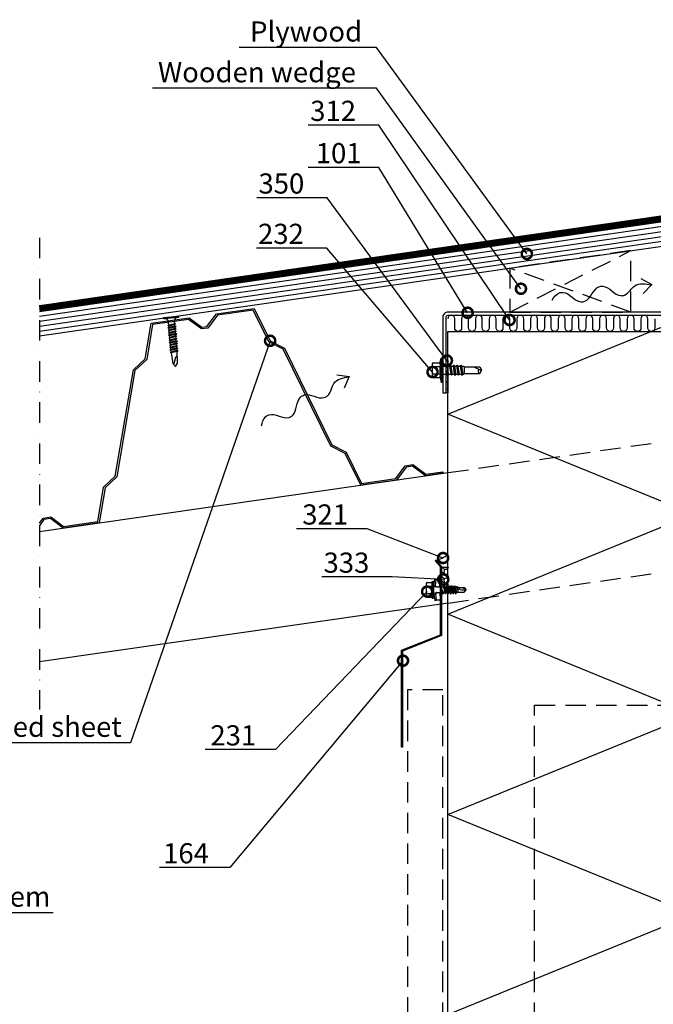
# Model space of a CAD drawing. Units: millimetres. Extents: x -196 to 8814, y -11971 to 6.
# Drawn here: x 4595 to 4987, y -6427 to -5817 of the extents above; entities that cross this region are included whole.
import ezdxf
from ezdxf import colors
from ezdxf.entities.mleader import LeaderData, LeaderLine
from ezdxf.math import Vec2, Vec3

# ---------------------------------------------------------------- set-up
doc = ezdxf.new("R2010")
doc.units = ezdxf.units.MM
for name, pattern in [('DASHDOT', [25.4, 12.7, -6.35, 0, -6.35]), ('DASHED', [19.05, 12.7, -6.35]), ('KL', [4, 2, -2])]:
    doc.linetypes.add(name, pattern=pattern)
doc.layers.get('0').update_dxf_attribs({"color": 1})
for name, color, linetype in [('A5MATER', 5, 'Continuous'), ('S-ANNOTATION', 7, 'Continuous'), ('S-CONNECTORS', 7, 'Continuous'), ('S-FACADE', 7, 'Continuous'), ('S-FRAME', 4, 'Continuous'), ('S-MATERIALS', 2, 'Continuous'), ('S-ROOF', 7, 'Continuous'), ('S-TEXT', 4, 'Continuous'), ('S-TEXT_EN', 4, 'Continuous'), ('tiivisteet', 1, 'Continuous')]:
    doc.layers.add(name, color=color, linetype=linetype)
doc.styles.get("Standard").update_dxf_attribs({"font": 'arial.ttf'})

# ---------------------------------------------------------------- blocks, each defined once
blk = doc.blocks.new('screw')
for p, q in [((-1.9, -4.7), (-1.9, -3.94)), ((-1.9, -6.22), (-1.9, -5.46)), ((1.9, -4.17), (1.9, -3.4)), ((1.9, -5.69), (1.9, -4.93)), ((-1.9, -7.75), (-1.9, -6.98)), ((-1.9, -9.27), (-1.9, -8.51)), ((-1.9, -10.79), (-1.9, -10.03)), ((-1.9, -10.79), (-1.9, -10.03)), ((-1.9, -12.32), (-1.9, -11.56)), ((1.9, -7.21), (1.9, -6.45)), ((1.9, -8.74), (1.9, -7.97)), ((1.9, -10.26), (1.9, -9.5)), ((1.9, -11.78), (1.9, -11.02)), ((-1.9, -13.84), (-1.9, -13.08)), ((-1.9, -15.36), (-1.9, -14.6)), ((-1.9, -16.89), (-1.9, -16.13)), ((-1.9, -18.41), (-1.9, -17.65)), ((1.9, -13.31), (1.9, -12.55)), ((1.9, -14.83), (1.9, -14.07)), ((1.9, -16.36), (1.9, -15.59)), ((1.9, -17.88), (1.9, -17.12)), ((-1.9, -19.94), (-1.9, -19.17)), ((-1.9, -21.46), (-1.9, -20.7)), ((-1.9, -22.22), (-1.4, -28.86)), ((1.4, -28.86), (1.9, -21.69)), ((1.9, -19.4), (1.9, -18.64)), ((1.9, -20.93), (1.9, -20.16)), ((-1.4, -28.86), (0, -30.76)), ((0, -30.76), (1.4, -28.86))]:
    blk.add_line(p, q)
for points in [[(-4.57, -0.76), (-4.57, 0), (4.57, 0), (4.57, -0.76), (3.9, -0.76), (-3.9, -0.76)], [(-2.36, -5.16), (-1.9, -4.7), (1.9, -4.17), (2.44, -4.47), (1.9, -4.93), (-1.9, -5.46)], [(-2.36, -6.68), (-1.9, -6.22), (1.9, -5.69), (2.44, -5.99), (1.9, -6.45), (-1.9, -6.98)], [(-2.36, -8.2), (-1.9, -7.75), (1.9, -7.21), (2.44, -7.52), (1.9, -7.97), (-1.9, -8.51)], [(-2.36, -9.73), (-1.9, -9.27), (1.9, -8.74), (2.44, -9.04), (1.9, -9.5), (-1.9, -10.03)], [(-2.36, -11.25), (-1.9, -10.79), (1.9, -10.26), (2.44, -10.56), (1.9, -11.02), (-1.9, -11.56)], [(-2.36, -12.77), (-1.9, -12.32), (1.9, -11.78), (2.44, -12.09), (1.9, -12.55), (-1.9, -13.08)], [(-2.36, -14.3), (-1.9, -13.84), (1.9, -13.31), (2.44, -13.61), (1.9, -14.07), (-1.9, -14.6)], [(-2.36, -15.82), (-1.9, -15.36), (1.9, -14.83), (2.44, -15.14), (1.9, -15.59), (-1.9, -16.13)], [(-2.36, -17.35), (-1.9, -16.89), (1.9, -16.36), (2.44, -16.66), (1.9, -17.12), (-1.9, -17.65)], [(-2.36, -18.87), (-1.9, -18.41), (1.9, -17.88), (2.44, -18.18), (1.9, -18.64), (-1.9, -19.17)], [(-2.36, -20.39), (-1.9, -19.94), (1.9, -19.4), (2.44, -19.71), (1.9, -20.16), (-1.9, -20.7)], [(-2.36, -21.92), (-1.9, -21.46), (1.9, -20.93), (2.44, -21.23), (1.9, -21.69), (-1.9, -22.22)]]:
    blk.add_lwpolyline(points, close=True)
for points in [[(-1.9, -3.94), (-1.9, -2.76, 0.414214), (-3.9, -0.76)], [(3.9, -0.76, 0.414214), (1.9, -2.76), (1.9, -3.4)]]:
    blk.add_lwpolyline(points, format="xyb")
for points in [[(-1.9, -19.81), (-1.9, -19.94)], [(-1.9, -21.34), (-1.9, -21.46)], [(1.68, -25.07), (1.52, -24.29), (0.46, -25.2), (-0.76, -29.16), (-1.31, -28.95)], [(1.9, -19.4), (1.9, -19.28)], [(1.9, -20.93), (1.9, -20.8)]]:
    blk.add_lwpolyline(points)
blk = doc.blocks.new('232')
for p, q in [((-5.19, 5), (-4.52, 7.5)), ((-4.52, 7.5), (-4.02, 7.5)), ((-4.52, -7.5), (-4.52, 7.5)), ((-4.02, -7.5), (-4.02, 7.5)), ((-4.02, 7.5), (-3.42, 7.15)), ((-3.42, -7.15), (-3.42, 7.15)), ((-9.82, 2.31), (-9.82, 4.22)), ((-9.82, 2.31), (-9.82, 4.22)), ((-9.82, 0), (-9.82, 2.31)), ((-9.82, 0), (-9.82, 2.31)), ((-9.42, 4.62), (-5.28, 4.62)), ((-9.42, 2.31), (-4.92, 2.31)), ((-3.42, 2.5), (0.67, 2.5)), ((0.67, 2.5), (1.05, 3.15)), ((0.67, 2.5), (1.47, -2.5)), ((1.05, 3.15), (1.19, 3.15)), ((1.05, 3.15), (1.84, -3.15)), ((1.19, 3.15), (1.56, 2.5)), ((1.19, 3.15), (1.98, -3.15)), ((1.56, 2.5), (2.86, 2.5)), ((1.56, 2.5), (2.36, -2.5)), ((2.86, 2.5), (3.24, 3.15)), ((2.86, 2.5), (3.66, -2.5)), ((3.24, 3.15), (3.38, 3.15)), ((3.24, 3.15), (4.03, -3.15)), ((3.38, 3.15), (3.75, 2.5)), ((3.38, 3.15), (4.17, -3.15)), ((3.75, 2.5), (5.05, 2.5)), ((3.75, 2.5), (4.55, -2.5)), ((5.05, 2.5), (5.43, 3.15)), ((5.05, 2.5), (5.85, -2.5)), ((5.43, 3.15), (5.57, 3.15)), ((5.43, 3.15), (6.22, -3.15)), ((5.57, 3.15), (5.94, 2.5)), ((5.57, 3.15), (6.36, -3.15)), ((5.94, 2.5), (7.24, 2.5)), ((5.94, 2.5), (6.74, -2.5)), ((7.24, 2.5), (7.62, 3.15)), ((7.24, 2.5), (8.04, -2.5)), ((7.62, 3.15), (7.76, 3.15)), ((7.62, 3.15), (8.41, -3.15)), ((7.76, 3.15), (8.13, 2.5)), ((7.76, 3.15), (8.55, -3.15)), ((8.13, 2.5), (9.08, 2.5)), ((8.13, 2.5), (8.93, -2.5)), ((9.08, 2.5), (10.08, 2.15)), ((10.08, 2.15), (19.58, 2.15)), ((10.08, -2.15), (10.08, 2.15)), ((15.83, 2.15), (20.58, -0.2)), ((19.58, 2.15), (20.58, 0.2)), ((20.58, -0.21), (20.58, 0.21)), ((20.58, -0.2), (20.58, 0.2)), ((-9.82, -2.31), (-9.82, 0)), ((-9.82, -4.22), (-9.82, -2.31)), ((-9.42, -2.31), (-4.92, -2.31)), ((-9.42, -4.62), (-5.28, -4.62)), ((-5.19, -5), (-4.52, -7.5)), ((-3.08, -2.5), (-0.72, -2.5)), ((-0.72, -2.5), (-0.68, 0)), ((-0.72, -2.5), (-0.35, -3.15)), ((-0.68, 0), (-0.35, -3.15)), ((-0.68, 0), (-0.21, -3.15)), ((-0.68, 0), (0.17, -2.5)), ((-0.35, -3.15), (-0.21, -3.15)), ((-0.21, -3.15), (0.17, -2.5)), ((0.17, -2.5), (1.47, -2.5)), ((1.47, -2.5), (1.84, -3.15)), ((1.84, -3.15), (1.98, -3.15)), ((1.98, -3.15), (2.36, -2.5)), ((2.36, -2.5), (3.66, -2.5)), ((3.66, -2.5), (4.03, -3.15)), ((4.03, -3.15), (4.17, -3.15)), ((4.17, -3.15), (4.55, -2.5)), ((4.55, -2.5), (5.85, -2.5)), ((5.85, -2.5), (6.22, -3.15)), ((6.22, -3.15), (6.36, -3.15)), ((6.36, -3.15), (6.74, -2.5)), ((6.74, -2.5), (8.04, -2.5)), ((8.04, -2.5), (8.41, -3.15)), ((8.41, -3.15), (8.55, -3.15)), ((8.55, -3.15), (8.93, -2.5)), ((8.92, -2.5), (9.62, -2.5)), ((9.62, -2.5), (10.08, -2.15)), ((10.08, -2.15), (19.58, -2.15)), ((19.58, -2.15), (20.58, -0.2)), ((-4.52, -7.5), (-4.02, -7.5)), ((-4.02, -7.5), (-3.42, -7.15))]:
    blk.add_line(p, q)
for centre, radius, start, end in [((-9.42, 4.22), 0.4, 90, 180), ((-9.42, 2.71), 0.4, 180, 270), ((-9.42, 1.91), 0.4, 90, 180), ((-1.5, 4.01), 3.82, 165, 206.43839), ((1.53, 0), 6.86, 160.33544, 199.66456), ((19.93, -0.67), 1.53, 135.46195, 256.687), ((-9.42, -1.91), 0.4, 180, 270), ((-9.42, -2.71), 0.4, 90, 180), ((-9.42, -4.22), 0.4, 180, 270), ((-1.5, -4.01), 3.82, 153.56161, 195), ((-3.08, -3.5), 1, 90, 110.1363), ((-3.08, -3.5), 1, 90, 110.1363)]:
    blk.add_arc(centre, radius, start, end)
blk = doc.blocks.new('EA1D150')
blk.add_lwpolyline([(-79, 48), (-79, 1.2, 0.414214), (-75.8, -2), (75.8, -2, 0.414214), (79, 1.2), (79, 48), (77, 48), (77, 1.2, -0.414214), (75.8, 0), (-75.8, 0, -0.414214), (-77, 1.2), (-77, 48)], format="xyb", close=True)
blk = doc.blocks.new('_DotSmall')
at = {"color": 0, "linetype": 'ByBlock', "const_width": 0.5}
blk.add_lwpolyline([(-0.0625, 0, 1), (0.0625, 0, 1)], format="xyb", close=True, dxfattribs=at)
blk = doc.blocks.new('231')
for p, q in [((-4.616, 8.242848), (-4.616, 5.442848)), ((-4.216, 8.642848), (-2.308, 8.642848)), ((-2.308, 8.642848), (0, 8.642848)), ((-2.308, 8.242848), (-2.308, 5.042848)), ((0, 8.642848), (2.308, 8.642848)), ((0, 8.642848), (2.308, 8.642848)), ((2.308, 8.642848), (4.216, 8.642848)), ((2.308, 8.642848), (4.216, 8.642848)), ((2.308, 8.242848), (2.308, 5.042848)), ((4.616, 8.242848), (4.616, 5.442848)), ((-2.639173, 4.142848), (-6.65, 3.579163)), ((-6.65, 3.579163), (-6.510827, 2.588895)), ((-2.5, 3.15258), (-6.510827, 2.588895)), ((-6.25, 2.149809), (-6.25, 0)), ((-1.75, 0.632434), (-6.25, 0)), ((-6.25, 0), (-1.75, 0)), ((-5.25, 5.042848), (-5.25, 4.541418)), ((-5.25, 5.042848), (0, 5.042848)), ((-5.25, 4.541418), (0, 4.541418)), ((-5.25, 4.541418), (-4.775, 4.142848)), ((-4.775, 4.142848), (0, 4.142848)), ((-2.639173, 4.142848), (0, 4.142848)), ((-2.639173, 4.142848), (-2.5, 3.15258)), ((-2.5, 3.15258), (-1.936902, 3.15258)), ((-2.3, 4.142848), (-1.811124, 2.809549)), ((-1.990956, 2.725441), (-1.75, 1.358912)), ((-1.75, 2.465294), (-1.75, -1.096874)), ((0, 5.042848), (5.25, 5.042848)), ((0, 4.541418), (5.25, 4.541418)), ((0, 4.142848), (4.775, 4.142848)), ((0, 4.142848), (2.639173, 4.142848)), ((1.990956, 2.725441), (1.75, 1.358912)), ((1.75, 2.465294), (1.75, -1.891874)), ((1.75, 0.632434), (6.25, 0)), ((1.75, 0), (6.25, 0)), ((2.3, 4.142848), (1.811124, 2.809549)), ((1.936902, 3.15258), (2.5, 3.15258)), ((2.639173, 4.142848), (2.5, 3.15258)), ((2.5, 3.15258), (6.510827, 2.588895)), ((2.639173, 4.142848), (6.65, 3.579163)), ((5.25, 4.541418), (4.775, 4.142848)), ((5.25, 5.042848), (5.25, 4.541418)), ((6.25, 2.149809), (6.25, 0)), ((6.65, 3.579163), (6.510827, 2.588895)), ((-1.75, -1.096874), (-2.4, -1.472152)), ((0, -1.144652), (-2.4, -1.472152)), ((0, -1.144652), (-2.4, -1.612152)), ((-2.4, -1.472152), (-2.4, -1.612152)), ((-2.4, -1.612152), (-1.75, -1.98743)), ((2.4, -2.267152), (-2.4, -3.062152)), ((2.4, -2.407152), (-2.4, -3.202152)), ((-1.75, -2.686874), (-2.4, -3.062152)), ((-2.4, -3.062152), (-2.4, -3.202152)), ((-2.4, -3.202152), (-1.75, -3.57743)), ((2.4, -3.857152), (-2.4, -4.652152)), ((2.4, -3.997152), (-2.4, -4.792152)), ((-1.75, -4.276874), (-2.4, -4.652152)), ((-2.4, -4.652152), (-2.4, -4.792152)), ((-2.4, -4.792152), (-1.75, -5.16743)), ((2.4, -5.447152), (-2.4, -6.242152)), ((2.4, -5.587152), (-2.4, -6.382152)), ((-1.75, -5.866874), (-2.4, -6.242152)), ((-1.75, -1.096874), (0, -1.144652)), ((0, -1.144652), (-1.75, -1.98743)), ((1.75, -1.891874), (-1.75, -2.686874)), ((-1.75, -1.98743), (-1.75, -2.686874)), ((1.75, -2.78243), (-1.75, -3.57743)), ((1.75, -3.481874), (-1.75, -4.276874)), ((-1.75, -3.57743), (-1.75, -4.276874)), ((1.75, -4.37243), (-1.75, -5.16743)), ((1.75, -5.071874), (-1.75, -5.866874)), ((-1.75, -5.16743), (-1.75, -5.866874)), ((1.75, -5.96243), (-1.75, -6.75743)), ((1.75, -1.891874), (2.4, -2.267152)), ((2.4, -2.407152), (1.75, -2.78243)), ((1.75, -2.78243), (1.75, -3.481874)), ((1.75, -3.481874), (2.4, -3.857152)), ((2.4, -3.997152), (1.75, -4.37243)), ((1.75, -4.37243), (1.75, -5.071874)), ((1.75, -5.071874), (2.4, -5.447152)), ((2.4, -5.587152), (1.75, -5.96243)), ((1.75, -5.96243), (1.75, -6.661874)), ((2.4, -2.267152), (2.4, -2.407152)), ((2.4, -3.857152), (2.4, -3.997152)), ((2.4, -5.447152), (2.4, -5.587152)), ((-2.4, -6.242152), (-2.4, -6.382152)), ((-2.4, -6.382152), (-1.75, -6.75743)), ((2.4, -7.037152), (-2.4, -7.832152)), ((2.4, -7.177152), (-2.4, -7.972152)), ((-1.75, -7.456874), (-2.4, -7.832152)), ((-2.4, -7.832152), (-2.4, -7.972152)), ((-2.4, -7.972152), (-1.75, -8.34743)), ((2.4, -8.627152), (-2.4, -9.422152)), ((2.4, -8.767152), (-2.4, -9.562152)), ((-1.75, -9.046874), (-2.4, -9.422152)), ((-2.4, -9.422152), (-2.4, -9.562152)), ((-2.4, -9.562152), (-1.75, -9.93743)), ((1.75, -6.661874), (-1.75, -7.456874)), ((-1.75, -6.75743), (-1.75, -7.456874)), ((1.75, -7.55243), (-1.75, -8.34743)), ((1.75, -8.251874), (-1.75, -9.046874)), ((-1.75, -8.34743), (-1.75, -9.046874)), ((1.75, -9.14243), (-1.75, -9.93743)), ((-1.75, -9.93743), (-1.4, -10.934502)), ((-1.4, -10.934502), (1.4, -10.934502)), ((-1.4, -10.934502), (-1.4, -14.682413)), ((1.75, -9.993918), (-0.276418, -10.677106)), ((2.123582, -10.209606), (-0.276418, -10.677106)), ((2.123582, -10.349606), (-0.276418, -10.677106)), ((-0.276418, -10.677106), (1.473582, -10.724883)), ((0.175736, -12.151042), (0, -13.282413)), ((0.37039, -11.804205), (0.175736, -12.151042)), ((0.6, -11.682413), (0.37039, -11.804205)), ((1.473582, -10.724883), (1.4, -10.934502)), ((1.4, -10.934502), (1.4, -14.682413)), ((2.123582, -10.349606), (1.473582, -10.724883)), ((1.75, -6.661874), (2.4, -7.037152)), ((2.4, -7.177152), (1.75, -7.55243)), ((1.75, -7.55243), (1.75, -8.251874)), ((1.75, -8.251874), (2.4, -8.627152)), ((2.4, -8.767152), (1.75, -9.14243)), ((1.75, -9.14243), (1.75, -9.993918)), ((1.75, -9.993918), (2.123582, -10.209606)), ((2.123582, -10.209606), (2.123582, -10.349606)), ((2.4, -7.037152), (2.4, -7.177152)), ((2.4, -8.627152), (2.4, -8.767152)), ((-1.4, -14.682413), (0, -15.857152)), ((0, -13.282413), (0, -15.857152)), ((1.4, -14.682413), (0, -15.857152))]:
    blk.add_line(p, q)
for centre, radius, start, end in [((-4.216, 8.242848), 0.4, 90, 180), ((-2.708, 8.242848), 0.4, 0, 90), ((-1.908, 8.242848), 0.4, 90, 180), ((1.908, 8.242848), 0.4, 0, 90), ((2.708, 8.242848), 0.4, 90, 180), ((4.216, 8.242848), 0.4, 0, 90), ((-6.75, 2.149809), 0.5, 0, 61.422555), ((-5.016, 5.442848), 0.4, 270, 0), ((-2.5, 2.635683), 0.516897, 10, 90), ((-2.75, 2.465294), 1, 0, 20.136303), ((2.75, 2.465294), 1, 159.863697, 180), ((2.5, 2.635683), 0.516897, 90, 170), ((5.016, 5.442848), 0.4, 180, 270), ((6.75, 2.149809), 0.5, 118.577445, 180), ((0.6, -12.682413), 1, 36.869898, 90), ((-5.867972, -34.176956), 20, 72.938466, 77.091273), ((19.628005, -21.512834), 20, 155.699579, 162.063843)]:
    blk.add_arc(centre, radius, start, end)

msp = doc.modelspace()

# ---------------------------------------------------------------- hatches: boundary and pattern name
at = {"layer": 'S-MATERIALS', "ltscale": 0.5}
h = msp.add_hatch(dxfattribs=at)
h.set_pattern_fill('ANSI31', color=256)
h.set_pattern_definition([(45, (4687.009, -5432.5093), (-2.245064, 2.245064), [])])
h.paths.add_polyline_path([(4859.68, -6028.38), (4858.68, -6028.38), (4858.68, -6032.59), (4859.68, -6033.34)])
edge = h.paths.add_edge_path()
edge.add_line((4858.68, -6038.85), (4858.68, -6048.38))
edge.add_arc((4859.19, -6058.09), 9.72, 86.98143, 93.01868, ccw=False)
edge.add_line((4859.71, -6048.38), (4859.66, -6033.31))
edge.add_line((4859.66, -6033.31), (4858.68, -6032.59))
edge.add_line((4858.68, -6032.59), (4858.68, -6038.85))
at = {"layer": 'tiivisteet'}
h = msp.add_hatch(dxfattribs=at)
h.set_pattern_fill('PYSTYV', color=15, scale=0.02, angle=45, style=0)
h.set_pattern_definition([(135, (3405.9775, -5636.9646), (-1.4142136, -1.4142136), [])])
edge = h.paths.add_edge_path()
edge.add_line((4859.89, -6167.42), (4855.89, -6167.42))
edge.add_line((4855.89, -6167.42), (4855.89, -6156.46))
edge.add_line((4855.89, -6156.46), (4859.89, -6156.46))
edge.add_line((4859.89, -6156.46), (4859.89, -6156.72))
edge.add_arc((4858.69, -6156.72), 1.2, -90, 0, ccw=False)
edge.add_arc((4858.69, -6159.32), 1.4, 90, 180)
edge.add_line((4857.29, -6159.32), (4857.29, -6159.41))
edge.add_arc((4858.69, -6159.41), 1.4, 180, 270)
edge.add_arc((4858.69, -6162.01), 1.2, 0, 90, ccw=False)
edge.add_line((4859.89, -6162.01), (4859.89, -6162.15))
edge.add_arc((4858.69, -6162.15), 1.2, -90, 0, ccw=False)
edge.add_arc((4858.69, -6164.75), 1.4, 90, 180)
edge.add_line((4857.29, -6164.75), (4857.29, -6164.82))
edge.add_arc((4858.69, -6164.82), 1.4, 180, 270)
edge.add_arc((4858.69, -6167.42), 1.2, 0, 90, ccw=False)
edge.add_line((4859.89, -6167.42), (4859.89, -6167.34))

# ---------------------------------------------------------------- linework, layer by layer
at = {"layer": 'A5MATER', "color": 15}
msp.add_lwpolyline([(4859.89, -6167.42), (4855.89, -6167.42), (4855.89, -6156.46), (4859.89, -6156.46), (4859.89, -6156.72, -0.414214), (4858.69, -6157.92, 0.414214), (4857.29, -6159.32), (4857.29, -6159.41, 0.414214), (4858.69, -6160.81, -0.414214), (4859.89, -6162.01), (4859.89, -6162.15, -0.414214), (4858.69, -6163.35, 0.414214), (4857.29, -6164.75), (4857.29, -6164.75), (4857.29, -6164.82, 0.414214), (4858.69, -6166.22, -0.414214), (4859.89, -6167.42), (4859.89, -6167.34)], format="xyb", dxfattribs=at)
at = {"layer": 'S-ANNOTATION', "linetype": 'DASHDOT'}
msp.add_lwpolyline([(4606.7, -5952.32), (4606.7, -6244.68)], dxfattribs=at)
at = {"layer": 'S-ANNOTATION'}
for points in [[(4979.28, -5977.62), (4986.17, -5981.28), (4980.72, -5986.87)], [(4790.96, -6037.32), (4798.69, -6038.34), (4795.56, -6045.48)]]:
    msp.add_lwpolyline(points, dxfattribs=at)
at = {"layer": 'S-ANNOTATION', "ltscale": 5}
for points in [[(4924.37, -5991.02), (4928.75, -5986.53), (4931.17, -5986.16), (4942.24, -5992.05), (4944.66, -5991.67), (4953.41, -5982.69), (4955.83, -5982.32), (4966.9, -5988.21), (4969.32, -5987.83), (4975.64, -5982.03), (4986.03, -5981.42)], [(4744.34, -6068.98), (4746.86, -6063.24), (4748.99, -6062.04), (4761.42, -6063.67), (4763.56, -6062.46), (4768.6, -6050.98), (4770.73, -6049.78), (4783.17, -6051.41), (4785.3, -6050.21), (4789.18, -6042.55), (4798.69, -6038.34)]]:
    msp.add_spline(points, degree=3, dxfattribs=at)
at = {"layer": 'S-FACADE'}
msp.add_lwpolyline([(4859.68, -6553.23), (4859.68, -6010.38), (5011.68, -6010.38), (5011.68, -6553.23)], dxfattribs=at)
msp.add_lwpolyline([(4852.36, -6152.21, 0.118911), (4859.68, -6148.55, 2.19608)], format="xyb", dxfattribs=at)
msp.add_lwpolyline([(4852.36, -6152.21), (4855.89, -6156.27), (4855.89, -6198.82), (4831.7, -6208.49), (4831.7, -6268.05), (4831.1, -6268.05), (4831.1, -6207.97), (4855.19, -6198.35), (4855.19, -6156.27), (4851.91, -6152.49)], close=True, dxfattribs=at)
at = {"layer": 'S-FACADE', "linetype": 'DASHED'}
msp.add_lwpolyline([(4856.68, -6553.23), (4856.68, -6232.49), (4834.68, -6232.5), (4834.68, -6553.23)], dxfattribs=at)
at = {"layer": 'S-FRAME', "linetype": 'DASHED'}
for p, q in [((4859.98, -6097.88), (5130.89, -6058.78)), ((4859.98, -6178.71), (5056.99, -6150.27))]:
    msp.add_line(p, q, dxfattribs=at)
at = {"layer": 'S-FRAME'}
for points in [[(4606.7, -6134.43), (4859.98, -6097.88)], [(4859.98, -6178.71), (4606.7, -6215.26)]]:
    msp.add_lwpolyline(points, dxfattribs=at)
at = {"layer": 'S-FRAME', "linetype": 'DASHED'}
msp.add_lwpolyline([(4913.55, -6553.23), (4913.55, -6242.12), (5014.68, -6242.12), (5014.68, -6519.87), (5024.68, -6519.87), (5024.68, -6242.12), (5014.68, -6242.12)], dxfattribs=at)
at = {"layer": 'S-MATERIALS'}
for p, q in [((4606.7, -6004.1), (5146.27, -5926.22)), ((4606.7, -6007.13), (5146.7, -5929.19)), ((4606.7, -6010.16), (5147.14, -5932.16))]:
    msp.add_line(p, q, dxfattribs=at)
at = {"layer": 'S-MATERIALS', "linetype": 'KL', "lineweight": -3, "const_width": 4}
msp.add_lwpolyline([(5177.8, -5913.87), (4606.7, -5996.3)], dxfattribs=at)
at = {"layer": 'S-MATERIALS', "linetype": 'DASHED'}
for points in [[(4898.18, -5998.38), (4973.18, -5960.3)], [(4973.18, -5998.38), (4898.18, -5971.12)]]:
    msp.add_lwpolyline(points, dxfattribs=at)
at = {"layer": 'S-MATERIALS'}
msp.add_lwpolyline([(4870.64, -6553.23), (5011.68, -6495.7), (4859.68, -6433.7), (5011.68, -6371.7), (4859.68, -6309.7), (5011.68, -6247.7), (4859.68, -6185.7), (5011.68, -6123.7), (4859.68, -6061.7), (5009.82, -6000.46)], dxfattribs=at)
for points in [[(4868.3, -6002.51), (4868.3, -6008.24, -1), (4864.03, -6008.24), (4864.03, -6002.51, 1), (4859.75, -6002.51)], [(4876.85, -6002.51), (4876.85, -6008.24, -1), (4872.58, -6008.24), (4872.58, -6002.51, 1), (4868.3, -6002.51)], [(4885.4, -6002.51), (4885.4, -6008.24, -1), (4881.12, -6008.24), (4881.12, -6002.51, 1), (4876.85, -6002.51)], [(4893.94, -6002.51), (4893.94, -6008.24, -1), (4889.67, -6008.24), (4889.67, -6002.51, 1), (4885.4, -6002.51)], [(4902.49, -6002.51), (4902.49, -6008.24, -1), (4898.22, -6008.24), (4898.22, -6002.51, 1), (4893.94, -6002.51)], [(4911.04, -6002.51), (4911.04, -6008.24, -1), (4906.76, -6008.24), (4906.76, -6002.51, 1), (4902.49, -6002.51)], [(4919.58, -6002.51), (4919.58, -6008.24, -1), (4915.31, -6008.24), (4915.31, -6002.51, 1), (4911.04, -6002.51)], [(4928.13, -6002.51), (4928.13, -6008.24, -1), (4923.86, -6008.24), (4923.86, -6002.51, 1), (4919.58, -6002.51)], [(4936.68, -6002.51), (4936.68, -6008.24, -1), (4932.4, -6008.24), (4932.4, -6002.51, 1), (4928.13, -6002.51)], [(4945.22, -6002.51), (4945.22, -6008.24, -1), (4940.95, -6008.24), (4940.95, -6002.51, 1), (4936.68, -6002.51)], [(4953.77, -6002.51), (4953.77, -6008.24, -1), (4949.5, -6008.24), (4949.5, -6002.51, 1), (4945.22, -6002.51)], [(4962.32, -6002.51), (4962.32, -6008.24, -1), (4958.05, -6008.24), (4958.05, -6002.51, 1), (4953.77, -6002.51)], [(4970.87, -6002.51), (4970.87, -6008.24, -1), (4966.59, -6008.24), (4966.59, -6002.51, 1), (4962.32, -6002.51)], [(4979.41, -6002.51), (4979.41, -6008.24, -1), (4975.14, -6008.24), (4975.14, -6002.51, 1), (4970.87, -6002.51)], [(4987.96, -6002.51), (4987.96, -6008.24, -1), (4983.69, -6008.24), (4983.69, -6002.51, 1), (4979.41, -6002.51)]]:
    msp.add_lwpolyline(points, format="xyb", dxfattribs=at)
at = {"layer": 'S-MATERIALS', "ltscale": 0.5}
msp.add_lwpolyline([(4858.68, -6048.38), (4858.68, -6028.38), (4859.68, -6028.38), (4859.68, -6048.38)], close=True, dxfattribs=at)
at = {"layer": 'S-ROOF'}
for points in [[(4606.7, -5994.27), (5177.8, -5911.85)], [(5177.8, -5915.89), (4606.7, -5998.31)], [(4606.7, -6013.19), (5147.57, -5935.13), (5145.84, -5923.25), (4606.7, -6001.06)], [(4606.7, -6129.12), (4609.01, -6126.03), (4613.79, -6125.33), (4621.72, -6131.26), (4642.86, -6128.2), (4646.49, -6106.9), (4653.75, -6100.02), (4664.99, -6034.19), (4672.25, -6027.31), (4676.01, -6005.23), (4699.42, -6001.87), (4707.34, -6007.81), (4710.48, -6007.36), (4716.41, -5999.43), (4739.81, -5996.07), (4749.66, -6016.18), (4758.57, -6020.73), (4787.95, -6080.71), (4796.86, -6085.25), (4806.33, -6104.6), (4827.47, -6101.54), (4833.4, -6093.61), (4838.18, -6092.92), (4846.11, -6098.85), (4856.67, -6097.32), (4856.82, -6098.31), (4845.84, -6099.9), (4837.91, -6093.97), (4833.95, -6094.54), (4828.02, -6102.47), (4805.76, -6105.7), (4796.11, -6085.99), (4787.2, -6081.45), (4757.82, -6021.47), (4748.91, -6016.92), (4739.24, -5997.16), (4716.96, -6000.36), (4711.03, -6008.29), (4707.07, -6008.86), (4699.15, -6002.92), (4676.88, -6006.12), (4673.18, -6027.81), (4665.92, -6034.68), (4654.68, -6100.52), (4647.42, -6107.4), (4643.72, -6129.08), (4621.45, -6132.31), (4613.52, -6126.38), (4609.56, -6126.96), (4606.7, -6130.79)]]:
    msp.add_lwpolyline(points, dxfattribs=at)
at = {"layer": 'S-ROOF', "linetype": 'DASHED'}
msp.add_lwpolyline([(4898.18, -5998.38), (4973.18, -5998.38), (4973.18, -5960.3), (4898.18, -5971.12)], close=True, dxfattribs=at)

# ---------------------------------------------------------------- block references
at = {"layer": 'S-CONNECTORS'}
for name, p, rotation in [('screw', (4688.28, -6001.41), 5.078723128587396), ('231', (4855.19, -6170.52), 89.999999999987)]:
    msp.add_blockref(name, p, dxfattribs=dict(at, rotation=rotation))
msp.add_blockref('232', (4860.11, -6034.38), dxfattribs=at)
at = {"layer": 'S-FACADE', "ltscale": 5, "rotation": 180}
msp.add_blockref('EA1D150', (4935.68, -6000.38), dxfattribs=at)

# ---------------------------------------------------------------- leaders
at = {"layer": 'S-TEXT'}
ml = msp.add_multileader_mtext('Standard', dxfattribs=at)
ml.set_content('312', color=256)
ml.set_leader_properties(color=256, linetype='ByLayer', lineweight=-1)
ml.set_arrow_properties(name='DOTSMALL')
ml.build(insert=Vec2(0, 0))
ml.multileader.update_dxf_attribs({"text_left_attachment_type": 5, "text_right_attachment_type": 5, "dogleg_length": 1, "arrow_head_size": 12.5, "scale": 5})
ctx = ml.context
ctx.base_point, ctx.scale, ctx.char_height, ctx.arrow_head_size, ctx.landing_gap_size, ctx.plane_origin = Vec3(4764.47, -5882.47), 5, 12.5, 12.5, 10, Vec3(4898.01, -6003.28)
ctx.left_attachment, ctx.right_attachment = 5, 5
notes = []
notes.append((ctx, [(0, (1, 1, 0), (4816.95, -5882.47), (-1, 0), 5, [(0, [(4898.01, -6003.28)], 0, [])])]))
ctx.mtext.insert, ctx.mtext.flow_direction = Vec3(4774.47, -5867.42), 5
ml = msp.add_multileader_mtext('Standard', dxfattribs=at)
ml.set_content('101', color=256)
ml.set_leader_properties(color=256, linetype='ByLayer', lineweight=-1)
ml.set_arrow_properties(name='DOTSMALL')
ml.build(insert=Vec2(0, 0))
ml.multileader.update_dxf_attribs({"text_left_attachment_type": 5, "text_right_attachment_type": 5, "dogleg_length": 1, "arrow_head_size": 12.5, "scale": 5})
ctx = ml.context
ctx.base_point, ctx.scale, ctx.char_height, ctx.arrow_head_size, ctx.landing_gap_size, ctx.plane_origin = Vec3(4767.93, -5908.69), 5, 12.5, 12.5, 10, Vec3(4872.05, -5998.8)
ctx.left_attachment, ctx.right_attachment = 5, 5
notes.append((ctx, [(0, (1, 1, 0), (4816.95, -5908.69), (-1, 0), 5, [(0, [(4872.05, -5998.8)], 0, [])])]))
ctx.mtext.insert, ctx.mtext.flow_direction = Vec3(4777.93, -5893.64), 5
ml = msp.add_multileader_mtext('Standard', dxfattribs=at)
ml.set_content('350', color=256)
ml.set_leader_properties(color=256, linetype='ByLayer', lineweight=-1)
ml.set_arrow_properties(name='DOTSMALL')
ml.build(insert=Vec2(0, 0))
ml.multileader.update_dxf_attribs({"text_left_attachment_type": 5, "text_right_attachment_type": 5, "dogleg_length": 1, "arrow_head_size": 12.5, "scale": 5})
ctx = ml.context
ctx.base_point, ctx.scale, ctx.char_height, ctx.arrow_head_size, ctx.landing_gap_size, ctx.plane_origin = Vec3(4732.44, -5927.5), 5, 12.5, 12.5, 10, Vec3(4823.52, -6061.22)
ctx.left_attachment, ctx.right_attachment = 5, 5
notes.append((ctx, [(0, (1, 1, 0), (4785.01, -5927.5), (-1, 0), 5, [(0, [(4859.18, -6028.38)], 0, [])])]))
ctx.mtext.insert, ctx.mtext.flow_direction = Vec3(4742.44, -5912.45), 5
ml = msp.add_multileader_mtext('Standard', dxfattribs=at)
ml.set_content('232', color=256)
ml.set_leader_properties(color=256, linetype='ByLayer', lineweight=-1)
ml.set_arrow_properties(name='DOTSMALL')
ml.build(insert=Vec2(0, 0))
ml.multileader.update_dxf_attribs({"text_left_attachment_type": 5, "text_right_attachment_type": 5, "dogleg_length": 1, "arrow_head_size": 12.5, "scale": 5})
ctx = ml.context
ctx.base_point, ctx.scale, ctx.char_height, ctx.arrow_head_size, ctx.landing_gap_size, ctx.plane_origin = Vec3(4732.16, -5958.7), 5, 12.5, 12.5, 10, Vec3(4850.91, -6033.84)
ctx.left_attachment, ctx.right_attachment = 5, 5
notes.append((ctx, [(0, (1, 1, 0), (4784.86, -5958.7), (-1, 0), 5, [(0, [(4850.28, -6035.54)], 0, [])])]))
ctx.mtext.insert, ctx.mtext.flow_direction = Vec3(4742.16, -5943.65), 5
ml = msp.add_multileader_mtext('Standard', dxfattribs=at)
ml.set_content('321', color=256)
ml.set_leader_properties(color=256, linetype='ByLayer', lineweight=-1)
ml.set_arrow_properties(name='DOTSMALL')
ml.build(insert=Vec2(0, 0))
ml.multileader.update_dxf_attribs({"text_left_attachment_type": 5, "text_right_attachment_type": 5, "dogleg_length": 1, "arrow_head_size": 12.5, "scale": 5})
ctx = ml.context
ctx.base_point, ctx.scale, ctx.char_height, ctx.arrow_head_size, ctx.landing_gap_size, ctx.plane_origin = Vec3(4759.57, -6132.64), 5, 12.5, 12.5, 10, Vec3(4905.36, -6157.47)
ctx.left_attachment, ctx.right_attachment = 5, 5
notes.append((ctx, [(0, (1, 1, 0), (4809.77, -6132.64), (-1, 0), 5, [(0, [(4856.82, -6150.81)], 0, [])])]))
ctx.mtext.insert, ctx.mtext.flow_direction = Vec3(4769.57, -6117.59), 5
ml = msp.add_multileader_mtext('Standard', dxfattribs=at)
ml.set_content('333', color=256)
ml.set_leader_properties(color=256, linetype='ByLayer', lineweight=-1)
ml.set_arrow_properties(name='DOTSMALL')
ml.build(insert=Vec2(0, 0))
ml.multileader.update_dxf_attribs({"text_left_attachment_type": 5, "text_right_attachment_type": 5, "dogleg_length": 1, "arrow_head_size": 12.5, "scale": 5})
ctx = ml.context
ctx.base_point, ctx.scale, ctx.char_height, ctx.arrow_head_size, ctx.landing_gap_size, ctx.plane_origin = Vec3(4772.74, -6162.48), 5, 12.5, 12.5, 10, Vec3(4692.2, -6175.4)
ctx.left_attachment, ctx.right_attachment = 5, 5
notes.append((ctx, [(1, (1, 1, 0), (4825.35, -6162.48), (-1, 0), 5, [(0, [(4856.91, -6164.1)], 0, [])])]))
ctx.mtext.insert, ctx.mtext.flow_direction = Vec3(4782.74, -6147.43), 5
ml = msp.add_multileader_mtext('Standard', dxfattribs=at)
ml.set_content('231', color=256)
ml.set_leader_properties(color=256, linetype='ByLayer', lineweight=-1)
ml.set_arrow_properties(name='DOTSMALL')
ml.build(insert=Vec2(0, 0))
ml.multileader.update_dxf_attribs({"text_left_attachment_type": 5, "text_right_attachment_type": 5, "dogleg_length": 1, "arrow_head_size": 12.5, "scale": 5})
ctx = ml.context
ctx.base_point, ctx.scale, ctx.char_height, ctx.arrow_head_size, ctx.landing_gap_size, ctx.plane_origin = Vec3(4702.64, -6269.52), 5, 12.5, 12.5, 10, Vec3(4818.87, -6111.31)
ctx.left_attachment, ctx.right_attachment = 5, 5
notes.append((ctx, [(0, (1, 1, 0), (4753.06, -6269.52), (-1, 0), 5, [(0, [(4846.95, -6171.62)], 0, [])])]))
ctx.mtext.insert, ctx.mtext.flow_direction = Vec3(4712.64, -6254.47), 5
ml = msp.add_multileader_mtext('Standard', dxfattribs=at)
ml.set_content('164', color=256)
ml.set_leader_properties(color=256, linetype='ByLayer', lineweight=-1)
ml.set_arrow_properties(name='DOTSMALL')
ml.build(insert=Vec2(0, 0))
ml.multileader.update_dxf_attribs({"text_left_attachment_type": 5, "text_right_attachment_type": 5, "dogleg_length": 1, "arrow_head_size": 12.5, "scale": 5})
ctx = ml.context
ctx.base_point, ctx.scale, ctx.char_height, ctx.arrow_head_size, ctx.landing_gap_size, ctx.plane_origin = Vec3(4673.35, -6342.6), 5, 12.5, 12.5, 10, Vec3(4831.98, -6126.93)
ctx.left_attachment, ctx.right_attachment = 5, 5
notes.append((ctx, [(0, (1, 1, 0), (4724.74, -6342.6), (-1, 0), 5, [(0, [(4831.98, -6214.44)], 0, [])])]))
ctx.mtext.insert, ctx.mtext.flow_direction = Vec3(4683.35, -6327.55), 5
at = {"layer": 'S-TEXT_EN'}
ml = msp.add_multileader_mtext('Standard', dxfattribs=at)
ml.set_content('{\\C256;Plywood}', color=256)
ml.set_leader_properties(color=256, linetype='ByLayer', lineweight=-1)
ml.set_arrow_properties(name='DOTSMALL')
ml.build(insert=Vec2(0, 0))
ml.multileader.update_dxf_attribs({"text_left_attachment_type": 5, "text_right_attachment_type": 5, "dogleg_length": 1, "arrow_head_size": 12.5, "scale": 5})
ctx = ml.context
ctx.base_point, ctx.scale, ctx.char_height, ctx.arrow_head_size, ctx.landing_gap_size, ctx.plane_origin = Vec3(4727.22, -5834.42), 5, 12.5, 12.5, 10, Vec3(4973.82, -5952.45)
ctx.left_attachment, ctx.right_attachment = 5, 5
notes.append((ctx, [(0, (1, 1, 0), (4815.62, -5834.42), (-1, 0), 5, [(0, [(4908.71, -5962.34)], 0, [])])]))
ctx.mtext.insert, ctx.mtext.flow_direction = Vec3(4737.22, -5818.24), 5
ml = msp.add_multileader_mtext('Standard', dxfattribs=at)
ml.set_content('{\\C256;Wooden wedge}', color=256)
ml.set_leader_properties(color=256, linetype='ByLayer', lineweight=-1)
ml.set_arrow_properties(name='DOTSMALL')
ml.build(insert=Vec2(0, 0))
ml.multileader.update_dxf_attribs({"text_left_attachment_type": 5, "text_right_attachment_type": 5, "dogleg_length": 1, "arrow_head_size": 12.5, "scale": 5})
ctx = ml.context
ctx.base_point, ctx.scale, ctx.char_height, ctx.arrow_head_size, ctx.landing_gap_size, ctx.plane_origin = Vec3(4670.2, -5859.66), 5, 12.5, 12.5, 10, Vec3(4922.39, -5974.86)
ctx.left_attachment, ctx.right_attachment = 5, 5
notes.append((ctx, [(0, (1, 1, 0), (4815.62, -5859.66), (-1, 0), 5, [(0, [(4905.07, -5983.92)], 0, [])])]))
ctx.mtext.insert, ctx.mtext.flow_direction = Vec3(4680.2, -5843.48), 5
ml = msp.add_multileader_mtext('Standard', dxfattribs=at)
ml.set_content('{\\C256;Perforated profiled sheet}', color=256)
ml.set_leader_properties(color=256, linetype='ByLayer', lineweight=-1)
ml.set_arrow_properties(name='DOTSMALL')
ml.build(insert=Vec2(0, 0))
ml.multileader.update_dxf_attribs({"text_left_attachment_type": 5, "text_right_attachment_type": 5, "dogleg_length": 1, "arrow_head_size": 12.5, "scale": 5})
ctx = ml.context
ctx.base_point, ctx.scale, ctx.char_height, ctx.arrow_head_size, ctx.landing_gap_size, ctx.plane_origin = Vec3(4448.36, -6265.33), 5, 12.5, 12.5, 10, Vec3(4779.71, -6069.4)
ctx.left_attachment, ctx.right_attachment = 5, 5
notes.append((ctx, [(0, (1, 1, 0), (4663.12, -6265.33), (-1, 0), 5, [(0, [(4749.66, -6016.18)], 0, [])])]))
ctx.mtext.insert, ctx.mtext.flow_direction = Vec3(4458.36, -6249.15), 5
ml = msp.add_multileader_mtext('Standard', dxfattribs=at)
ml.set_content('{\\C256;Water drainage system}', color=256)
ml.set_leader_properties(color=256, linetype='ByLayer', lineweight=-1)
ml.set_arrow_properties(name='DOTSMALL')
ml.build(insert=Vec2(0, 0))
ml.multileader.update_dxf_attribs({"text_left_attachment_type": 5, "text_right_attachment_type": 5, "dogleg_length": 1, "arrow_head_size": 12.5, "scale": 5})
ctx = ml.context
ctx.base_point, ctx.scale, ctx.char_height, ctx.arrow_head_size, ctx.landing_gap_size, ctx.plane_origin = Vec3(4421.74, -6370.59), 5, 12.5, 12.5, 10, Vec3(4397.03, -6277.24)
ctx.left_attachment, ctx.right_attachment = 5, 5
notes.append((ctx, [(0, (1, 1, 0), (4416.74, -6370.59), (1, 0), 5, [(0, [(4398.37, -6276.66)], 0, [])])]))
ctx.mtext.insert, ctx.mtext.flow_direction = Vec3(4431.74, -6354.42), 5
for ctx, leaders in notes:
    for number, flags, end, landing, length, lines in leaders:
        leader = LeaderData()
        leader.index, (leader.has_last_leader_line, leader.has_dogleg_vector, leader.attachment_direction) = number, flags
        leader.last_leader_point, leader.dogleg_vector, leader.dogleg_length = Vec3(end), Vec3(landing), length
        for number, points, colour, breaks in lines:
            line = LeaderLine()
            line.index, line.vertices, line.color, line.breaks = number, Vec3.list(points), colors.encode_raw_color(colour), breaks
            leader.lines.append(line)
        ctx.leaders.append(leader)

doc.saveas('drawing.dxf')
